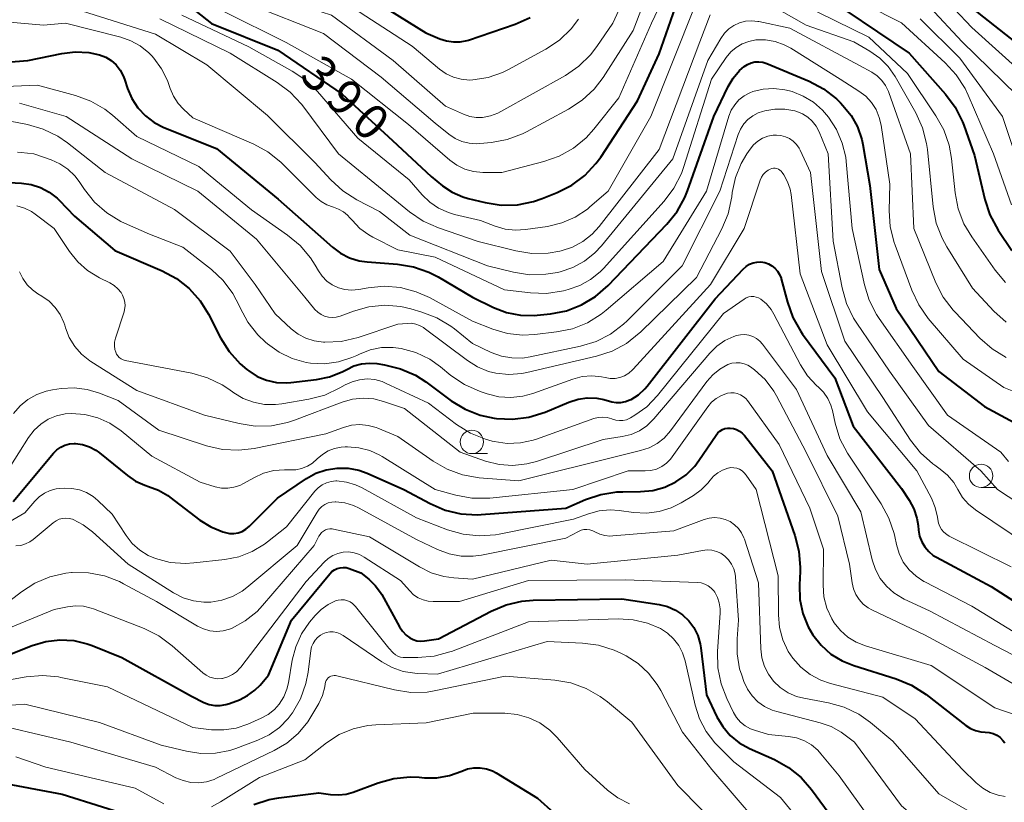
# Model space of a CAD drawing. Units: metres. Extents: x -66000 to -64000, y 22500 to 24000.
# Drawn here: x -65814 to -65708, y 22569 to 22653 of the extents above; entities that cross this region are included whole.
import ezdxf

# ---------------------------------------------------------------- set-up
doc = ezdxf.new("R2010")
doc.units = ezdxf.units.M
for name, color, linetype, lineweight in [('633100_広葉樹林', 7, 'Continuous', 13), ('710100_等高線(計曲線)', 7, 'Continuous', 40), ('710200_等高線(主曲線)', 7, 'Continuous', 13)]:
    doc.layers.add(name, color=color, linetype=linetype, lineweight=lineweight)
doc.styles.add('Style-WORKING', font='MS Gothic.ttf')

msp = doc.modelspace()

# ---------------------------------------------------------------- linework, layer by layer
at = {"layer": '633100_広葉樹林', "linetype": 'Continuous', "lineweight": 13}
for p, q in [((-65765.08, 22606.86), (-65763.41, 22606.86)), ((-65710.49, 22603.23), (-65708.82, 22603.23))]:
    msp.add_line(p, q, dxfattribs=at)
for centre in [(-65765.08, 22608.11), (-65710.49, 22604.48)]:
    msp.add_circle(centre, 1.25, dxfattribs=at)
at = {"layer": '710100_等高線(計曲線)', "linetype": 'Continuous', "lineweight": 40, "flags": 128}
for points, elevation in [([(-65813.79, 22675.25), (-65812.57, 22674.06), (-65812.31, 22673.86), (-65807.67, 22670.33), (-65805.87, 22669.67), (-65804.61, 22669.07), (-65803.47, 22668.27), (-65802.76, 22667.59), (-65802.22, 22667), (-65800.93, 22665.83), (-65799.46, 22664.89), (-65797.78, 22664.21), (-65793, 22662.75), (-65788.27, 22661.73), (-65783, 22658.87), (-65777, 22656.33), (-65770.02, 22651.98), (-65768.51, 22651.32), (-65767.8, 22651.09), (-65767.06, 22650.98), (-65766.32, 22651), (-65765.59, 22651.15), (-65765.44, 22651.19)], 380), ([(-65794.69, 22654.29), (-65793, 22652.97), (-65785.89, 22650.11), (-65779, 22645.39), (-65773.59, 22640.41), (-65769.45, 22636.55), (-65768.23, 22635.57), (-65767.19, 22634.88), (-65766.05, 22634.38), (-65765.48, 22634.21), (-65763.65, 22633.77), (-65761.93, 22633.5), (-65760.19, 22633.54), (-65758.48, 22633.87), (-65757.56, 22634.19), (-65755.93, 22634.84), (-65754.37, 22635.63), (-65752.97, 22636.67), (-65751.78, 22637.94), (-65751.27, 22638.65), (-65747.31, 22644.69), (-65745, 22649.71), (-65743, 22655.43)], 390), ([(-65711.42, 22654.58), (-65705, 22649.54)], 380), ([(-65765.44, 22651.19), (-65760.43, 22652.89), (-65758.83, 22653.59)], 380), ([(-65725, 22654.37), (-65718.21, 22649.79), (-65714.3, 22645.39), (-65713.26, 22643.99)], 390), ([(-65819, 22648.51), (-65812.7, 22649), (-65809.05, 22649.76), (-65807.61, 22649.93), (-65806.16, 22649.85), (-65804.99, 22649.6), (-65804.34, 22649.34), (-65803.74, 22648.98), (-65803.22, 22648.52), (-65802.79, 22647.97), (-65802.46, 22647.36), (-65802.32, 22647), (-65801.99, 22646), (-65801.53, 22644.91), (-65800.89, 22643.93), (-65800.08, 22643.06), (-65799.14, 22642.36), (-65798.09, 22641.82), (-65792.45, 22639.55), (-65785.86, 22634.14), (-65781.6, 22630.4), (-65780.02, 22628.98), (-65779.15, 22628.33), (-65778.19, 22627.84), (-65777.15, 22627.53), (-65776.32, 22627.41), (-65773.06, 22627.17), (-65771.33, 22626.89), (-65769.69, 22626.32), (-65768.69, 22625.8)], 400), ([(-65768.69, 22625.8), (-65765, 22623.62), (-65762.77, 22622.54), (-65761.36, 22621.99), (-65759.88, 22621.71), (-65758.37, 22621.68), (-65758.09, 22621.7), (-65756.65, 22621.85), (-65754.94, 22622.18), (-65753.31, 22622.8), (-65751.82, 22623.69), (-65750.46, 22624.88), (-65744.16, 22631.44), (-65743.07, 22632.8), (-65742.23, 22634.32), (-65741.95, 22635.04), (-65739.15, 22643), (-65737.61, 22646.21), (-65737.07, 22647.12), (-65736.39, 22647.92), (-65735.89, 22648.35), (-65735.54, 22648.58), (-65735.15, 22648.75), (-65734.74, 22648.84), (-65734.32, 22648.87), (-65733.9, 22648.81), (-65733.47, 22648.68), (-65728.91, 22646.77), (-65727.37, 22645.96), (-65725.99, 22644.9), (-65725.56, 22644.47), (-65725.29, 22644.19), (-65724.41, 22643.1), (-65723.73, 22641.87), (-65723.28, 22640.54), (-65723.16, 22639.99), (-65722.4, 22635.6), (-65721.4, 22626.6), (-65719.6, 22622.4), (-65715, 22615.66), (-65710.1, 22611.9), (-65704.67, 22609)], 400), ([(-65713.26, 22643.99), (-65712.48, 22642.43), (-65712.35, 22642.07), (-65711.2, 22638.8), (-65710.09, 22634.11), (-65709.54, 22632.45), (-65708.65, 22630.82), (-65707.18, 22628.64)], 390), ([(-65816.09, 22636), (-65813.38, 22635.86), (-65812.33, 22635.71), (-65811.32, 22635.39), (-65810.39, 22634.89)], 410), ([(-65810.39, 22634.89), (-65809.56, 22634.24), (-65809.34, 22634.02), (-65807.68, 22632.32), (-65803.37, 22628.63), (-65798.29, 22626.45), (-65796.75, 22625.63), (-65795.38, 22624.55), (-65794.22, 22623.25), (-65793.33, 22621.81), (-65792.02, 22619.26), (-65791.1, 22617.79), (-65789.93, 22616.49), (-65789.21, 22615.89), (-65789, 22615.72), (-65788.09, 22615.14), (-65787.09, 22614.73), (-65786.03, 22614.49), (-65784.95, 22614.44), (-65784.49, 22614.48), (-65781.75, 22614.8), (-65780.34, 22615.09), (-65779, 22615.62), (-65778.5, 22615.89), (-65777.74, 22616.26), (-65776.92, 22616.48), (-65776.07, 22616.57), (-65775.27, 22616.51), (-65774.43, 22616.38), (-65772.74, 22615.96), (-65771.14, 22615.26), (-65770.02, 22614.54), (-65767.29, 22612.52), (-65765.8, 22611.61), (-65764.18, 22610.97), (-65762.69, 22610.66), (-65762.45, 22610.62), (-65760.71, 22610.54), (-65758.98, 22610.76), (-65757.23, 22611.32), (-65754.67, 22612.39), (-65753.7, 22612.7), (-65752.7, 22612.84), (-65751.69, 22612.8), (-65750.92, 22612.65), (-65750.09, 22612.43), (-65749.6, 22612.35), (-65749.1, 22612.35), (-65748.6, 22612.44), (-65748.13, 22612.61), (-65748, 22612.68), (-65747.22, 22613.18), (-65746.54, 22613.82), (-65746.3, 22614.1), (-65739, 22623.46), (-65736, 22626.64), (-65735.68, 22626.92), (-65735.33, 22627.15), (-65734.93, 22627.3), (-65734.52, 22627.39), (-65734.1, 22627.4), (-65733.68, 22627.34), (-65733.28, 22627.2), (-65732.91, 22627), (-65732.58, 22626.74)], 410), ([(-65732.58, 22626.74), (-65732.3, 22626.43), (-65732.08, 22626.07), (-65731.92, 22625.68), (-65731.9, 22625.59), (-65731.25, 22623.1), (-65730.67, 22621.46), (-65729.81, 22619.95), (-65729.62, 22619.68), (-65726.16, 22615), (-65724.21, 22609.79), (-65719, 22603.11), (-65718.19, 22601.87), (-65717.69, 22600.95), (-65717.37, 22599.96), (-65717.23, 22599.15), (-65717.19, 22598.65), (-65717.07, 22598.02), (-65716.85, 22597.42), (-65716.52, 22596.86), (-65716.1, 22596.37), (-65715.61, 22595.96), (-65715.25, 22595.75), (-65709.39, 22592.61), (-65703, 22588.51)], 410), ([(-65764.1, 22600.33), (-65755, 22601), (-65752.91, 22601.93), (-65751.26, 22602.49), (-65749.54, 22602.76), (-65748.91, 22602.78), (-65747, 22602.79), (-65745.68, 22602.91), (-65744.4, 22603.26), (-65743.21, 22603.83), (-65742.12, 22604.59), (-65741.19, 22605.53), (-65740.75, 22606.12), (-65738.9, 22608.84), (-65738.71, 22609.08), (-65738.48, 22609.28), (-65738.22, 22609.43), (-65737.94, 22609.54), (-65737.64, 22609.59), (-65737.4, 22609.6), (-65737.04, 22609.56), (-65736.7, 22609.45), (-65736.38, 22609.28), (-65736.09, 22609.07), (-65735.85, 22608.8), (-65732.9, 22605), (-65730.45, 22598.1), (-65730.01, 22596.41), (-65729.88, 22594.67), (-65729.89, 22594.22), (-65729.97, 22592.79), (-65729.91, 22591.24), (-65729.59, 22589.73), (-65729.01, 22588.29), (-65728.52, 22587.44), (-65727.64, 22586.33), (-65726.59, 22585.38), (-65725.38, 22584.64), (-65724.14, 22584.14), (-65719.58, 22582.72), (-65717.96, 22582.06), (-65716.38, 22581.05), (-65712.12, 22577.72), (-65711.63, 22577.4), (-65711.09, 22577.17), (-65710.52, 22577.03), (-65710.04, 22577), (-65709.61, 22576.96), (-65709.19, 22576.85), (-65708.8, 22576.67), (-65708.45, 22576.42), (-65708.14, 22576.11), (-65707.94, 22575.87)], 420), ([(-65814.26, 22601.74), (-65809.92, 22606.92), (-65809.57, 22607.28), (-65809.16, 22607.56), (-65808.71, 22607.78), (-65808.23, 22607.91), (-65807.73, 22607.95), (-65807.57, 22607.95), (-65806.81, 22607.84), (-65806.07, 22607.6), (-65805.4, 22607.23), (-65805.02, 22606.96), (-65802.01, 22604.5), (-65801.13, 22603.9), (-65800.16, 22603.47), (-65799.74, 22603.34), (-65798.66, 22602.94), (-65797.67, 22602.37), (-65797.45, 22602.21), (-65794.23, 22599.74), (-65793.06, 22599), (-65791.77, 22598.47), (-65791.51, 22598.39), (-65791.06, 22598.31), (-65790.59, 22598.3), (-65790.14, 22598.38), (-65789.7, 22598.53), (-65789.3, 22598.76), (-65788.93, 22599.07), (-65785.91, 22602.09), (-65782.82, 22604.18), (-65781.8, 22604.75), (-65780.69, 22605.13), (-65779.53, 22605.32), (-65778.36, 22605.3), (-65777.2, 22605.08), (-65776.32, 22604.76), (-65772.37, 22603), (-65769.56, 22601.5), (-65767.96, 22600.81), (-65766.26, 22600.41), (-65764.52, 22600.31), (-65764.1, 22600.33)], 420), ([(-65819, 22583.63), (-65812.21, 22586.31), (-65810.76, 22586.74), (-65809.27, 22586.92), (-65807.77, 22586.83), (-65806.31, 22586.48), (-65805.8, 22586.29), (-65802.61, 22585), (-65795.15, 22580.85), (-65793.8, 22580.2), (-65793.24, 22579.99), (-65792.65, 22579.87), (-65792.05, 22579.86), (-65791.45, 22579.96), (-65791.06, 22580.09), (-65790, 22580.49), (-65789.13, 22580.92), (-65788.35, 22581.5), (-65787.78, 22582.06), (-65786.87, 22583.13), (-65784.42, 22589), (-65780.31, 22593.99), (-65780.08, 22594.22), (-65779.82, 22594.4), (-65779.52, 22594.54), (-65779.21, 22594.63), (-65778.89, 22594.66), (-65778.57, 22594.64)], 430), ([(-65778.57, 22594.64), (-65778.23, 22594.55), (-65777, 22594.09), (-65776.14, 22593.41), (-65775.44, 22592.74), (-65774.87, 22591.97), (-65774.75, 22591.76), (-65772.85, 22588.3), (-65772.53, 22587.83), (-65772.14, 22587.42), (-65771.72, 22587.11), (-65771.36, 22586.93), (-65770.97, 22586.81), (-65770.57, 22586.76), (-65770.16, 22586.78), (-65768.64, 22587), (-65763.01, 22589.98), (-65761.41, 22590.66), (-65759.71, 22591.05), (-65758.5, 22591.15), (-65749, 22591.31), (-65745, 22590.7), (-65744.1, 22590.48), (-65743.25, 22590.1), (-65742.48, 22589.59), (-65741.82, 22588.95), (-65741.27, 22588.21), (-65740.86, 22587.38), (-65740.6, 22586.49), (-65740.53, 22586.06), (-65739.94, 22581), (-65738.81, 22578.66), (-65738.18, 22577.6), (-65737.37, 22576.66), (-65736.41, 22575.88), (-65735.31, 22575.26), (-65732.64, 22574.08), (-65731.12, 22573.23), (-65729.76, 22572.14), (-65728.65, 22570.86), (-65725.47, 22566.53)], 430), ([(-65788.46, 22569.24), (-65786.8, 22569.78), (-65785.78, 22569.96), (-65781.49, 22570.51), (-65780.24, 22570.33), (-65779.39, 22570.28), (-65778.55, 22570.37), (-65777.82, 22570.58), (-65775.12, 22571.58), (-65773.44, 22572.05), (-65771.71, 22572.21), (-65770.74, 22572.17), (-65770.17, 22572.12), (-65768.82, 22572.12), (-65767.49, 22572.35), (-65766.17, 22572.83), (-65765.53, 22573.07), (-65764.86, 22573.19), (-65764.18, 22573.2), (-65763.51, 22573.08), (-65762.87, 22572.86), (-65762.47, 22572.64), (-65758.06, 22569.94), (-65752.78, 22565.22)], 440), ([(-65834.32, 22567.68), (-65823, 22571.08), (-65819.82, 22571.69), (-65818.09, 22571.87), (-65816.35, 22571.75), (-65816.07, 22571.7), (-65809, 22570.37), (-65800.34, 22567.66)], 440)]:
    msp.add_lwpolyline(points, dxfattribs=dict(at, elevation=elevation))
at = {"layer": '710200_等高線(主曲線)', "linetype": 'Continuous', "lineweight": 13, "flags": 128}
for points, elevation in [([(-65817, 22672.33), (-65810.11, 22667.89), (-65803.62, 22663), (-65796.21, 22659.79), (-65789, 22656.76), (-65780.14, 22653.86), (-65773.53, 22649), (-65767.9, 22644.1), (-65765.97, 22643.24), (-65765.3, 22643.01), (-65764.61, 22642.9), (-65763.94, 22642.9), (-65763.09, 22643.06), (-65762.28, 22643.36), (-65761.96, 22643.52), (-65755.05, 22647.4), (-65753.61, 22648.38)], 384), ([(-65753.61, 22648.38), (-65752.36, 22649.6), (-65751.68, 22650.5), (-65749.97, 22653), (-65745, 22663.79)], 384), ([(-65791.73, 22654.27), (-65785, 22650.94), (-65777.98, 22647), (-65771.87, 22642.13), (-65767.45, 22638.32), (-65766.68, 22637.77), (-65765.82, 22637.36), (-65764.91, 22637.1), (-65763.89, 22637), (-65761.86, 22637), (-65757.35, 22638.16), (-65755.71, 22638.74), (-65754.19, 22639.6), (-65752.84, 22640.7), (-65751.99, 22641.65), (-65749.34, 22645), (-65745.82, 22653), (-65741.8, 22661.43)], 388), ([(-65735.62, 22659.09), (-65735.25, 22658.87), (-65729.67, 22655), (-65722.51, 22651.49), (-65718.39, 22647.61), (-65715.32, 22643.08), (-65714.47, 22641.56), (-65713.9, 22639.91), (-65713.65, 22638.5), (-65713.27, 22634.82), (-65712.94, 22633.11), (-65712.32, 22631.48), (-65711.49, 22630.08), (-65708.98, 22626.52), (-65707.85, 22625.19)], 392), ([(-65788.97, 22655.03), (-65781, 22651.89), (-65774.79, 22647.21), (-65769, 22642.27), (-65767.54, 22641.09), (-65766.88, 22640.65), (-65766.14, 22640.32), (-65765.37, 22640.13), (-65764.57, 22640.08), (-65764.22, 22640.1), (-65762.99, 22640.21), (-65761.28, 22640.53), (-65759.65, 22641.14), (-65759.23, 22641.35), (-65754.71, 22643.77), (-65753.25, 22644.73), (-65751.98, 22645.92), (-65751.02, 22647.19), (-65747.79, 22652.21), (-65745.96, 22657)], 386), ([(-65726.8, 22657), (-65719, 22653.02), (-65714.32, 22648.75), (-65713.14, 22647.47), (-65712.2, 22646)], 388), ([(-65814.38, 22655.81), (-65813.24, 22655.48), (-65813.06, 22655.45), (-65807.49, 22654.51), (-65799, 22651.81), (-65793.48, 22648.52), (-65787, 22643.11), (-65781.92, 22638.08), (-65780.2, 22636.19), (-65778.92, 22635.02), (-65777.42, 22634.07), (-65775, 22632.82), (-65771.74, 22630.26), (-65763.41, 22627), (-65760.63, 22626.31), (-65758.9, 22626.04)], 396), ([(-65735.34, 22656.27), (-65729.23, 22652.77), (-65724.12, 22651), (-65722.4, 22650), (-65721.35, 22649.26), (-65720.45, 22648.36), (-65719.69, 22647.27), (-65717.49, 22643.37), (-65716.77, 22641.78), (-65716.33, 22640.1), (-65716.24, 22639.46), (-65715.62, 22633.3), (-65715.29, 22631.58), (-65714.67, 22629.96), (-65714.17, 22629.04), (-65711.41, 22624.59), (-65709.11, 22622.13), (-65707.81, 22620.96)], 394), ([(-65715.28, 22656.57), (-65711.47, 22652.53), (-65705.32, 22647)], 382), ([(-65796.16, 22653.84), (-65789, 22650.45), (-65784.33, 22647.86), (-65782.88, 22646.88), (-65781.63, 22645.67), (-65777.31, 22640.69), (-65771.79, 22636.21), (-65770.4, 22634.6), (-65769.58, 22633.8), (-65768.64, 22633.16), (-65767.6, 22632.69), (-65766.94, 22632.5), (-65764.16, 22631.84), (-65762.58, 22631.23), (-65761.51, 22630.92), (-65760.4, 22630.8), (-65759.33, 22630.87), (-65756.97, 22631.22), (-65755.44, 22631.59), (-65754, 22632.22), (-65752.69, 22633.08), (-65752.42, 22633.3), (-65750.45, 22635), (-65745.9, 22643), (-65741.17, 22654.83)], 392), ([(-65778.38, 22655), (-65771.47, 22650.53), (-65768.56, 22648.07), (-65767.85, 22647.57), (-65767.06, 22647.2), (-65766.22, 22646.98), (-65765.35, 22646.9), (-65764.97, 22646.91), (-65763.34, 22647.18), (-65761.79, 22647.72), (-65761.15, 22648.04), (-65757.15, 22650.22), (-65755.7, 22651.19), (-65754.44, 22652.39), (-65753.64, 22653.44)], 382), ([(-65715.98, 22654.7), (-65712.5, 22651), (-65706.67, 22645.33)], 384), ([(-65798.52, 22653.48), (-65791, 22649.79), (-65785.94, 22646.65), (-65784.55, 22645.6), (-65783.36, 22644.33), (-65783.22, 22644.15), (-65779.37, 22639), (-65775.87, 22636.13), (-65771.75, 22632.76), (-65770.31, 22631.78), (-65768.67, 22631.06), (-65764.41, 22629.59), (-65760.36, 22628.58), (-65758.64, 22628.31), (-65756.89, 22628.34), (-65755.64, 22628.56), (-65755.5, 22628.59), (-65754.29, 22628.99), (-65753.17, 22629.59), (-65752.17, 22630.38), (-65751.42, 22631.21), (-65745, 22639.46), (-65740.65, 22651), (-65739.53, 22653.88)], 394), ([(-65815.9, 22653.23), (-65811, 22652.77), (-65808.65, 22653), (-65802.73, 22651.5), (-65801.64, 22651.12), (-65800.63, 22650.56), (-65799.73, 22649.82), (-65799.4, 22649.48), (-65799.18, 22649.23), (-65798.34, 22648.1), (-65797.7, 22646.84), (-65797.52, 22646.33), (-65797.42, 22646.01), (-65797.06, 22645.17), (-65796.57, 22644.4), (-65796, 22643.78), (-65795, 22642.85), (-65788.47, 22640.02)], 398), ([(-65758.9, 22626.04), (-65757.16, 22626.08), (-65755.91, 22626.29), (-65755.6, 22626.36), (-65754.25, 22626.81), (-65753, 22627.49), (-65751.89, 22628.37), (-65751.18, 22629.13), (-65743.55, 22638.45), (-65739.78, 22649), (-65738.39, 22651.37), (-65738.01, 22651.91), (-65737.53, 22652.38), (-65736.99, 22652.76), (-65736.38, 22653.03), (-65735.74, 22653.2), (-65735.08, 22653.26), (-65734.42, 22653.19), (-65734.31, 22653.17), (-65731, 22652.47), (-65723.53, 22648.47), (-65722.2, 22647.74), (-65721.63, 22647.35), (-65721.13, 22646.86), (-65720.72, 22646.3), (-65720.41, 22645.67), (-65720.38, 22645.57), (-65718.06, 22639), (-65717.68, 22631), (-65715.33, 22625.18), (-65714.54, 22623.63), (-65713.49, 22622.24), (-65713.27, 22622.01), (-65710.61, 22619.23), (-65709.3, 22618.09), (-65707.81, 22617.18)], 396), ([(-65717, 22653.48), (-65712.75, 22649.25), (-65708.2, 22643), (-65705.89, 22636.11)], 386), ([(-65788.47, 22640.02), (-65786.94, 22639.19), (-65785.57, 22638.1), (-65785.4, 22637.93), (-65781.79, 22634.33), (-65781.24, 22633.88), (-65780.63, 22633.53), (-65779.92, 22633.27), (-65779.37, 22633.08), (-65778.86, 22632.79), (-65778.41, 22632.42), (-65778.15, 22632.14), (-65777.92, 22631.87), (-65777.08, 22631), (-65776.11, 22630.3), (-65775.69, 22630.07), (-65773, 22628.7), (-65769, 22627.92), (-65761.58, 22624.42), (-65758.8, 22624.09), (-65757.06, 22624.04), (-65755.24, 22624.32), (-65754.75, 22624.44), (-65753.5, 22624.87), (-65752.35, 22625.51), (-65751.32, 22626.34), (-65750.95, 22626.72), (-65744.46, 22633.93), (-65743.41, 22635.32), (-65742.61, 22636.87), (-65742.35, 22637.62), (-65739.39, 22647), (-65737.8, 22649.32), (-65737.32, 22649.91), (-65736.75, 22650.4), (-65736.1, 22650.79), (-65735.39, 22651.05), (-65734.63, 22651.2), (-65733.59, 22651.21), (-65732.56, 22651.03), (-65731.58, 22650.69), (-65730.88, 22650.31), (-65725.6, 22647), (-65723.58, 22645.72), (-65722.85, 22645.17), (-65722.24, 22644.5), (-65721.75, 22643.74), (-65721.4, 22642.9), (-65721.21, 22642.08), (-65720.27, 22635.73), (-65720.33, 22632.92), (-65720.22, 22631.18), (-65719.81, 22629.48), (-65719.71, 22629.2), (-65717.91, 22624.38), (-65717.17, 22622.8), (-65716.14, 22621.35), (-65712.41, 22617), (-65708.05, 22613.95), (-65705.9, 22613.1)], 398), ([(-65818.54, 22646.06), (-65811.66, 22646.34), (-65807.59, 22645.25), (-65805.95, 22644.65), (-65804.44, 22643.77), (-65803.61, 22643.12), (-65801, 22640.84), (-65794.35, 22637.65), (-65788.72, 22633), (-65784.83, 22630.28), (-65783.5, 22629.16), (-65782.38, 22627.83), (-65781.89, 22627.06), (-65781.54, 22626.46), (-65781.13, 22625.87), (-65780.62, 22625.35), (-65780.04, 22624.94), (-65779.38, 22624.63), (-65778.69, 22624.44), (-65777.97, 22624.38), (-65777.2, 22624.45), (-65776.21, 22624.63), (-65774.48, 22624.8), (-65772.74, 22624.66), (-65771.05, 22624.22), (-65769.61, 22623.58), (-65765, 22621.07), (-65762.82, 22620.21), (-65761.27, 22619.75), (-65759.66, 22619.56), (-65758.33, 22619.62), (-65756.01, 22619.9), (-65754.3, 22620.25), (-65752.68, 22620.89), (-65751.2, 22621.81), (-65750.69, 22622.22), (-65744.56, 22627.44), (-65739.92, 22635), (-65737.52, 22643.02), (-65737.27, 22643.66), (-65736.9, 22644.26), (-65736.44, 22644.78), (-65735.89, 22645.21), (-65735.28, 22645.54), (-65734.96, 22645.66), (-65733.84, 22645.93), (-65732.69, 22646), (-65731.54, 22645.87), (-65731.01, 22645.74), (-65730.74, 22645.66), (-65729.55, 22645.19), (-65728.46, 22644.53), (-65727.5, 22643.69), (-65727.04, 22643.16), (-65726.84, 22642.91), (-65725.98, 22641.59), (-65725.36, 22640.15), (-65725, 22638.62), (-65724.95, 22638.16), (-65724.29, 22631), (-65722.99, 22624.97), (-65722.47, 22623.31), (-65721.68, 22621.76), (-65721.41, 22621.35)], 402), ([(-65712.2, 22646), (-65711.86, 22645.29), (-65709.17, 22639), (-65707.24, 22633.53)], 388), ([(-65813.58, 22644.42), (-65808.57, 22643), (-65801.54, 22638.46), (-65794.45, 22635), (-65788.16, 22629.84), (-65783, 22623.62), (-65781.9, 22622.31), (-65781.6, 22622.01), (-65781.25, 22621.77), (-65780.87, 22621.59), (-65780.46, 22621.48), (-65780.04, 22621.45), (-65779.62, 22621.48), (-65779.2, 22621.6), (-65777.76, 22622.14), (-65776.11, 22622.59), (-65774.42, 22622.76), (-65772.71, 22622.62), (-65771.62, 22622.38), (-65770.45, 22622.04), (-65768.83, 22621.41), (-65767.33, 22620.51), (-65766.95, 22620.22), (-65765, 22618.65), (-65763, 22617.71), (-65761.92, 22617.32), (-65760.8, 22617.12), (-65759.65, 22617.11), (-65758.84, 22617.23), (-65753.42, 22618.38), (-65751.75, 22618.89), (-65750.2, 22619.68), (-65748.81, 22620.73), (-65748.42, 22621.1), (-65742.54, 22627), (-65738.49, 22635), (-65736.54, 22641.05), (-65736.28, 22641.65), (-65735.92, 22642.2), (-65735.48, 22642.69), (-65734.95, 22643.08), (-65734.37, 22643.38), (-65733.92, 22643.53), (-65733.67, 22643.6), (-65732.6, 22643.78), (-65731.52, 22643.78), (-65730.46, 22643.59), (-65730.23, 22643.53), (-65729.62, 22643.28), (-65729.06, 22642.93), (-65728.58, 22642.49), (-65728.17, 22641.96), (-65727.85, 22641.34), (-65726.89, 22639), (-65726.35, 22629.65), (-65725.39, 22624.62), (-65724.92, 22622.95), (-65724.16, 22621.38), (-65723.82, 22620.86), (-65720.3, 22615.7), (-65716.12, 22609.88), (-65710.5, 22605)], 404), ([(-65815.51, 22642.67), (-65812.71, 22642.12), (-65811.04, 22641.64), (-65809.47, 22640.88), (-65808.44, 22640.17), (-65804.41, 22637), (-65796.98, 22633.02), (-65791, 22628.55), (-65788.33, 22625), (-65786.16, 22621.84), (-65784.46, 22620.25), (-65783.72, 22619.67), (-65782.89, 22619.23), (-65782, 22618.94), (-65781, 22618.81), (-65780.83, 22618.8), (-65779.09, 22618.88), (-65777.26, 22619.31), (-65773, 22620.73), (-65772, 22620.82), (-65771.55, 22620.83), (-65771.1, 22620.75), (-65770.68, 22620.6), (-65770.28, 22620.38), (-65770.2, 22620.31)], 406), ([(-65770.2, 22620.31), (-65765.56, 22616.83), (-65764.48, 22616.15), (-65763.28, 22615.67), (-65762.52, 22615.48), (-65761.13, 22615.34), (-65759.73, 22615.44), (-65759.18, 22615.55), (-65751.7, 22617.31), (-65750.05, 22617.85), (-65748.51, 22618.68), (-65747.14, 22619.76), (-65747.01, 22619.88), (-65741, 22625.75), (-65738.28, 22630.95), (-65737.61, 22632.56), (-65737.22, 22634.37), (-65737.16, 22634.84), (-65736.82, 22636.45), (-65736.21, 22637.97), (-65735.59, 22639.01), (-65735.25, 22639.51), (-65734.87, 22639.97), (-65734.42, 22640.36), (-65733.91, 22640.66), (-65733.36, 22640.87), (-65732.77, 22640.98), (-65732.43, 22641), (-65731.94, 22640.96), (-65731.47, 22640.83), (-65731.02, 22640.62), (-65730.62, 22640.34), (-65730.27, 22639.99), (-65729.99, 22639.59), (-65729.87, 22639.37), (-65728.77, 22637), (-65727.61, 22626.39), (-65725.1, 22618.9), (-65721, 22612.86), (-65718.04, 22608.32), (-65716.97, 22606.95), (-65715.67, 22605.78), (-65715.44, 22605.62), (-65714.87, 22605.21), (-65714.08, 22604.54), (-65713.42, 22603.75), (-65712.99, 22603.01), (-65712.47, 22602.17), (-65711.82, 22601.43), (-65711.09, 22600.84), (-65705.39, 22597)], 406), ([(-65813.78, 22639.17), (-65813.41, 22639.12), (-65812.06, 22639), (-65810.18, 22638.35), (-65809.24, 22637.93), (-65808.39, 22637.35), (-65807.65, 22636.64), (-65807.2, 22636.04), (-65806.61, 22635.17), (-65805.53, 22633.81), (-65804.22, 22632.66), (-65802.73, 22631.75), (-65802.34, 22631.56), (-65799.63, 22630.37), (-65796.06, 22629), (-65793.01, 22626.6), (-65791.74, 22625.41), (-65790.7, 22624.02), (-65790, 22622.67), (-65789.92, 22622.49), (-65789.1, 22620.95), (-65788.03, 22619.58), (-65787.2, 22618.79), (-65787, 22618.62), (-65785.73, 22617.72), (-65784.33, 22617.05), (-65782.83, 22616.64), (-65782.39, 22616.57), (-65780.88, 22616.5), (-65779.39, 22616.7), (-65777.95, 22617.15), (-65777.42, 22617.39), (-65777.14, 22617.53), (-65775.99, 22617.98), (-65774.77, 22618.22), (-65773.53, 22618.25), (-65772.65, 22618.14), (-65771.08, 22617.69), (-65769.6, 22616.98), (-65768.46, 22616.18), (-65767.32, 22615.24), (-65765.88, 22614.26), (-65764.18, 22613.51), (-65763.45, 22613.26), (-65762.19, 22612.96), (-65760.9, 22612.87), (-65759.61, 22613.02), (-65758.56, 22613.31), (-65754.25, 22614.85), (-65753.25, 22615.11), (-65752.22, 22615.2), (-65751.19, 22615.1), (-65750.77, 22615.01), (-65750.25, 22614.92), (-65749.72, 22614.93)], 408), ([(-65749.72, 22614.93), (-65749.2, 22615.03), (-65748.7, 22615.21), (-65748.25, 22615.48), (-65747.85, 22615.83), (-65747.77, 22615.91), (-65739.48, 22625), (-65735.89, 22631), (-65734.16, 22636.17), (-65734.03, 22636.49), (-65733.83, 22636.78), (-65733.6, 22637.03), (-65733.32, 22637.24), (-65733.09, 22637.36), (-65732.92, 22637.42), (-65732.74, 22637.44), (-65732.56, 22637.44), (-65732.38, 22637.41), (-65732.21, 22637.34), (-65732.05, 22637.25), (-65731.92, 22637.13), (-65731.8, 22636.98), (-65731.64, 22636.75), (-65731.24, 22636.01), (-65730.97, 22635.21), (-65730.86, 22634.63), (-65729.87, 22626.13), (-65727, 22618.52), (-65722.67, 22611.33), (-65717.37, 22605), (-65715.81, 22602.08), (-65715.39, 22601.09), (-65715.15, 22600.06), (-65715.12, 22599.79), (-65715.05, 22599.41), (-65714.91, 22599.05), (-65714.72, 22598.72), (-65714.47, 22598.43), (-65714.17, 22598.19), (-65713.91, 22598.03), (-65707.26, 22594.74)], 408), ([(-65813.85, 22633.42), (-65813.05, 22633.18), (-65812.3, 22632.81), (-65811.89, 22632.54), (-65809.86, 22631), (-65808.22, 22628.53), (-65807.34, 22627.42), (-65806.28, 22626.48), (-65805, 22625.7), (-65803.88, 22625.15), (-65803.43, 22624.88), (-65803.03, 22624.53), (-65802.69, 22624.12), (-65802.54, 22623.86), (-65802.38, 22623.49)], 412), ([(-65813.57, 22626.34), (-65813.22, 22625.62), (-65812.76, 22624.97), (-65812.19, 22624.41), (-65811.6, 22624), (-65811.17, 22623.74), (-65810.4, 22623.2), (-65809.75, 22622.53), (-65809.21, 22621.76), (-65808.82, 22620.9), (-65808.73, 22620.63), (-65808.65, 22620.35), (-65808.24, 22619.31), (-65807.66, 22618.35), (-65806.92, 22617.51), (-65806.05, 22616.81), (-65805.93, 22616.74), (-65801, 22613.62), (-65793.73, 22611), (-65790.03, 22610.09), (-65788.31, 22609.82), (-65786.56, 22609.85), (-65784.85, 22610.19), (-65784.08, 22610.45), (-65779, 22612.38), (-65777.89, 22612.69), (-65776.74, 22612.81), (-65775.59, 22612.72), (-65774.54, 22612.46), (-65772.29, 22611.71), (-65766.34, 22607), (-65763.61, 22606.06), (-65762.16, 22605.7), (-65760.67, 22605.59), (-65759.18, 22605.75), (-65758.14, 22606.02), (-65751, 22608.36), (-65748.95, 22608.68), (-65748.01, 22608.91), (-65747.12, 22609.31), (-65746.32, 22609.85), (-65745.57, 22610.58)], 414), ([(-65802.38, 22623.49), (-65802.28, 22623.1), (-65802.26, 22622.7), (-65802.31, 22622.31), (-65802.37, 22622.07), (-65803.29, 22619.22), (-65803.38, 22618.82), (-65803.4, 22618.41), (-65803.35, 22618.01), (-65803.27, 22617.74), (-65803.18, 22617.52), (-65803.04, 22617.33), (-65802.88, 22617.16), (-65802.69, 22617.02), (-65802.48, 22616.92), (-65802.25, 22616.85), (-65795.1, 22615.48), (-65793.43, 22615), (-65791.86, 22614.24), (-65791.15, 22613.77), (-65790.61, 22613.39), (-65789.59, 22612.78), (-65788.48, 22612.36), (-65787.31, 22612.13), (-65786.12, 22612.12), (-65785.46, 22612.2), (-65782.55, 22612.7), (-65780.86, 22613.14), (-65779.23, 22613.9), (-65778.67, 22614.23), (-65777.93, 22614.57), (-65777.13, 22614.78), (-65776.32, 22614.86), (-65775.5, 22614.79), (-65774.71, 22614.58), (-65774.33, 22614.42), (-65769.73, 22612.27), (-65766.71, 22609.99), (-65765.24, 22609.06), (-65763.62, 22608.4), (-65762.9, 22608.2), (-65762.69, 22608.16), (-65761.29, 22607.96), (-65759.87, 22608.01), (-65758.49, 22608.31), (-65758.14, 22608.42), (-65752.02, 22610.61), (-65751.54, 22610.73), (-65751.05, 22610.77), (-65750.56, 22610.73), (-65750.09, 22610.6), (-65750, 22610.56), (-65749.64, 22610.45), (-65749.26, 22610.4), (-65748.88, 22610.42), (-65748.51, 22610.5), (-65748.16, 22610.65), (-65748.07, 22610.7), (-65747.59, 22610.98), (-65746.33, 22611.89), (-65745.17, 22613.09), (-65738.11, 22621.89), (-65735.9, 22623.42), (-65735.66, 22623.55), (-65735.4, 22623.65)], 412), ([(-65735.4, 22623.65), (-65735.13, 22623.69), (-65734.86, 22623.69), (-65734.59, 22623.64), (-65734.34, 22623.55), (-65734.11, 22623.41), (-65733.5, 22622.9), (-65733, 22622.3), (-65732.71, 22621.82), (-65729.83, 22616.37), (-65729.08, 22615.2), (-65728.13, 22614.18), (-65727.93, 22614), (-65727.37, 22613.44), (-65726.92, 22612.78), (-65726.58, 22612.06), (-65726.42, 22611.49), (-65726.12, 22610.12), (-65725.61, 22608.45), (-65724.81, 22606.9), (-65724.68, 22606.71), (-65721.2, 22601.47), (-65720.37, 22599.94), (-65719.81, 22598.29), (-65719.74, 22597.97), (-65719.57, 22597.13), (-65719.27, 22596.15), (-65718.82, 22595.24), (-65718.21, 22594.42), (-65717.46, 22593.72), (-65716.61, 22593.16), (-65716.51, 22593.11), (-65711.48, 22590.52), (-65705, 22586.56)], 412), ([(-65721.41, 22621.35), (-65717.8, 22616.2), (-65714.07, 22611), (-65708.35, 22607), (-65707.55, 22606)], 402), ([(-65745.57, 22610.58), (-65739.57, 22617.64), (-65738.82, 22618.38), (-65737.95, 22618.98), (-65737, 22619.42), (-65736.71, 22619.51), (-65736.27, 22619.61), (-65735.82, 22619.62), (-65735.38, 22619.55), (-65734.96, 22619.42), (-65734.57, 22619.2), (-65734.22, 22618.93), (-65733.93, 22618.61), (-65730.26, 22613.74), (-65727, 22606.66), (-65723.36, 22600.64), (-65722.15, 22595.47), (-65721.81, 22594.45), (-65721.3, 22593.49), (-65720.63, 22592.65), (-65719.83, 22591.93), (-65718.91, 22591.36), (-65718.73, 22591.27), (-65716, 22590), (-65709, 22586.31), (-65701, 22582.14)], 414), ([(-65814.22, 22611.16), (-65813.51, 22611.98), (-65812.68, 22612.67), (-65811.74, 22613.21), (-65810.72, 22613.57), (-65810.06, 22613.7), (-65809.13, 22613.84), (-65807.73, 22613.92), (-65806.34, 22613.75), (-65805, 22613.35), (-65803, 22612.55), (-65798.63, 22609.37), (-65793.52, 22607.7), (-65791.82, 22607.31), (-65790.08, 22607.22), (-65788.41, 22607.42), (-65780.73, 22609), (-65778.86, 22609.67), (-65777.99, 22609.9), (-65777.1, 22609.98), (-65776.21, 22609.89), (-65775.34, 22609.66), (-65775.17, 22609.59), (-65773, 22608.7), (-65769.23, 22606.06), (-65767.72, 22605.19), (-65766.09, 22604.59), (-65764.28, 22604.28), (-65760.06, 22603.94), (-65749, 22606.71), (-65747, 22607.18), (-65746.08, 22607.47), (-65745.23, 22607.93), (-65744.47, 22608.52), (-65743.78, 22609.29), (-65739.89, 22614.59), (-65739.25, 22615.32), (-65738.5, 22615.92), (-65737.62, 22616.4), (-65737.2, 22616.54), (-65736.76, 22616.61), (-65736.32, 22616.59), (-65735.89, 22616.5), (-65735.48, 22616.34), (-65735.1, 22616.11), (-65735.05, 22616.07)], 416), ([(-65735.05, 22616.07), (-65734.77, 22615.85), (-65733.65, 22614.79), (-65732.72, 22613.56), (-65732.43, 22613.05), (-65729.22, 22607), (-65725.85, 22600.15), (-65724.58, 22595), (-65724.31, 22593), (-65724.17, 22592.37), (-65723.91, 22591.77), (-65723.56, 22591.22), (-65723.12, 22590.74), (-65722.6, 22590.35), (-65722.21, 22590.13), (-65716.55, 22587.45), (-65710.06, 22583.94), (-65703, 22579.84)], 416), ([(-65814.7, 22605.3), (-65812.61, 22608.6), (-65812.02, 22609.37), (-65811.31, 22610.02), (-65810.5, 22610.54), (-65809.61, 22610.91), (-65808.67, 22611.12), (-65808, 22611.17), (-65806.57, 22611.06), (-65805.19, 22610.71), (-65803.89, 22610.12), (-65802.69, 22609.29), (-65799.41, 22606.59), (-65794.2, 22603.8), (-65792.6, 22603.31), (-65791.94, 22603.17), (-65791.26, 22603.15), (-65790.59, 22603.25), (-65789.95, 22603.46), (-65789.55, 22603.65), (-65788.45, 22604.28), (-65787.42, 22604.75), (-65786.32, 22605.04), (-65785.18, 22605.13), (-65784.81, 22605.12), (-65784.63, 22605.11), (-65783.97, 22605.13), (-65783.33, 22605.26), (-65782.71, 22605.5), (-65782.15, 22605.84), (-65781.65, 22606.29), (-65781.1, 22606.77), (-65780.48, 22607.15), (-65779.81, 22607.42), (-65779.09, 22607.56), (-65778.66, 22607.59), (-65778.41, 22607.59), (-65777.2, 22607.5), (-65776.03, 22607.19), (-65774.93, 22606.69), (-65774.68, 22606.54), (-65769, 22603), (-65766.8, 22602.4), (-65765.08, 22602.09), (-65763.34, 22602.08), (-65763.15, 22602.1), (-65754.25, 22603), (-65748.33, 22605), (-65746.49, 22605), (-65745.88, 22605.05), (-65745.28, 22605.21), (-65744.72, 22605.48), (-65744.21, 22605.83), (-65743.77, 22606.27), (-65743.59, 22606.5), (-65739.79, 22611.88), (-65739.38, 22612.37), (-65738.88, 22612.78), (-65738.32, 22613.1), (-65737.67, 22613.33)], 418), ([(-65737.67, 22613.33), (-65737.32, 22613.39), (-65736.97, 22613.38), (-65736.62, 22613.31), (-65736.29, 22613.18), (-65735.99, 22613), (-65735.72, 22612.77), (-65735.54, 22612.55), (-65732.15, 22607.85), (-65728.83, 22601), (-65727.39, 22596.61), (-65727.43, 22592.76), (-65727.33, 22591.51), (-65727.01, 22590.3), (-65726.49, 22589.16), (-65726.22, 22588.72), (-65725.56, 22587.89), (-65724.76, 22587.19), (-65723.86, 22586.64), (-65722.88, 22586.25), (-65715.83, 22584.17), (-65709, 22579.63), (-65705.58, 22578.42)], 418), ([(-65739.54, 22604), (-65739.16, 22604.44), (-65738.71, 22604.81), (-65738.2, 22605.1), (-65737.63, 22605.3), (-65737.61, 22605.31), (-65737.3, 22605.36), (-65736.98, 22605.35), (-65736.68, 22605.29), (-65736.38, 22605.18), (-65736.11, 22605.02), (-65735.88, 22604.82), (-65735.68, 22604.57), (-65734.61, 22603), (-65732.24, 22593.76), (-65732.22, 22589.57), (-65732.09, 22588.22), (-65731.73, 22586.91), (-65731.15, 22585.67), (-65730.66, 22584.94), (-65729.81, 22583.98), (-65728.8, 22583.19), (-65727.67, 22582.58), (-65726.63, 22582.22), (-65721, 22580.75), (-65717.55, 22578.45), (-65712.48, 22573), (-65711.01, 22571.57), (-65710.31, 22571), (-65709.51, 22570.55), (-65708.66, 22570.25), (-65707.89, 22570.11)], 422), ([(-65710.5, 22605), (-65708.74, 22603), (-65701.64, 22598.36)], 404), ([(-65820.96, 22595.92), (-65813, 22600.5), (-65811.94, 22601.75), (-65811.46, 22602.23), (-65810.91, 22602.61), (-65810.29, 22602.9), (-65809.64, 22603.07), (-65809.25, 22603.12), (-65808.79, 22603.15), (-65807.97, 22603.14), (-65807.16, 22602.98), (-65806.39, 22602.69), (-65805.69, 22602.26), (-65805.19, 22601.85), (-65803.64, 22600.36), (-65802.15, 22598.08), (-65801.49, 22597.23), (-65800.69, 22596.5), (-65799.77, 22595.93), (-65799, 22595.61), (-65797.41, 22595.2), (-65795.77, 22595.09), (-65794.89, 22595.14), (-65791.57, 22595.5), (-65790.06, 22595.8), (-65788.63, 22596.36), (-65787.31, 22597.15), (-65786.99, 22597.4), (-65784.97, 22599.03), (-65781.91, 22602.83), (-65781.55, 22603.2), (-65781.14, 22603.5), (-65780.67, 22603.73), (-65780.18, 22603.87), (-65779.67, 22603.93), (-65779.55, 22603.93), (-65778.53, 22603.82), (-65777.55, 22603.53), (-65776.83, 22603.2), (-65771, 22599.98), (-65767.7, 22598.71), (-65766.02, 22598.23), (-65764.29, 22598.05), (-65762.55, 22598.17), (-65762.17, 22598.24), (-65754.18, 22599.82), (-65752.58, 22600.41), (-65751.43, 22600.72), (-65750.24, 22600.83), (-65749.28, 22600.77), (-65747.74, 22600.55), (-65746.37, 22600.48), (-65745.01, 22600.65), (-65743.7, 22601.05), (-65742.63, 22601.59), (-65741.31, 22602.37), (-65740.48, 22602.97), (-65739.77, 22603.71), (-65739.54, 22604)], 422), ([(-65793.05, 22590.95), (-65791.87, 22591.15), (-65790.75, 22591.54), (-65789.71, 22592.13), (-65789.21, 22592.51), (-65783.8, 22597), (-65781.67, 22600.6), (-65781.45, 22600.91), (-65781.17, 22601.19), (-65780.85, 22601.41), (-65780.49, 22601.57), (-65780.11, 22601.67), (-65779.73, 22601.7), (-65779.67, 22601.7), (-65778.71, 22601.58), (-65777.77, 22601.3), (-65777.18, 22601.02), (-65771, 22597.65), (-65768.75, 22596.58), (-65767.52, 22596.12), (-65766.24, 22595.88), (-65764.93, 22595.87), (-65764.05, 22595.99), (-65755, 22597.81), (-65753.66, 22598.52), (-65753.37, 22598.65), (-65753.06, 22598.72), (-65752.74, 22598.73), (-65752.42, 22598.69), (-65752.12, 22598.6), (-65751.88, 22598.48), (-65751.37, 22598.24), (-65750.83, 22598.09), (-65750.27, 22598.03), (-65749.98, 22598.04), (-65743.43, 22598.57), (-65740.18, 22599.79), (-65739.62, 22599.94), (-65739.05, 22600), (-65738.47, 22599.95), (-65737.91, 22599.81), (-65737.39, 22599.57), (-65736.91, 22599.24), (-65736.5, 22598.83), (-65736.16, 22598.36), (-65735.91, 22597.84), (-65735.86, 22597.7), (-65734.34, 22593), (-65734.1, 22585.93), (-65733.99, 22584.98), (-65733.71, 22584.06), (-65733.27, 22583.21), (-65732.73, 22582.48), (-65732.01, 22581.79), (-65731.18, 22581.24), (-65730.27, 22580.84), (-65729.49, 22580.64), (-65726.85, 22580.14), (-65725.17, 22579.67), (-65723.6, 22578.92), (-65722.35, 22578.04), (-65719.94, 22576.06), (-65715, 22570.38), (-65710.31, 22567.69)], 424), ([(-65813.96, 22596.97), (-65813.44, 22597.03), (-65812.94, 22597.18), (-65812.47, 22597.41), (-65812.12, 22597.67), (-65809.96, 22599.46), (-65809.66, 22599.67), (-65809.33, 22599.82), (-65808.98, 22599.91), (-65808.62, 22599.94), (-65808.26, 22599.91), (-65807.91, 22599.82), (-65807.84, 22599.79), (-65806.74, 22599.22), (-65805.76, 22598.48), (-65801.93, 22595), (-65797.06, 22591.94), (-65796.03, 22591.42), (-65794.94, 22591.08), (-65793.8, 22590.94), (-65793.05, 22590.95)], 424), ([(-65814.61, 22591.07), (-65813.37, 22592.04), (-65811.92, 22592.98), (-65810.32, 22593.65), (-65808.62, 22594.04), (-65808, 22594.11), (-65807.93, 22594.11), (-65806.19, 22594.09), (-65804.48, 22593.76), (-65802.85, 22593.14), (-65802.42, 22592.92), (-65798.88, 22591), (-65794.48, 22588.38), (-65793.84, 22588.08), (-65793.16, 22587.88), (-65792.46, 22587.81), (-65791.76, 22587.87), (-65791.07, 22588.04), (-65790.78, 22588.16), (-65789.37, 22588.93), (-65788.11, 22589.94), (-65787.51, 22590.58), (-65781.98, 22597), (-65781.49, 22598), (-65781.36, 22598.21), (-65781.2, 22598.4), (-65781, 22598.56), (-65780.78, 22598.68), (-65780.55, 22598.76), (-65780.3, 22598.8), (-65780.05, 22598.8), (-65779.91, 22598.77), (-65776.04, 22597.96), (-65770.71, 22594.71), (-65769.45, 22594.09), (-65768.1, 22593.69), (-65767, 22593.55), (-65765, 22593.42), (-65756.56, 22595.44), (-65752.72, 22595), (-65743, 22595.98), (-65740.34, 22596.49), (-65739.84, 22596.54), (-65739.34, 22596.5), (-65738.85, 22596.38), (-65738.39, 22596.18), (-65737.95, 22595.87), (-65737.56, 22595.48), (-65737.23, 22595.02), (-65737, 22594.52), (-65736.85, 22593.98), (-65736.81, 22593.64), (-65736.48, 22589)], 426), ([(-65797.2, 22586.27), (-65793.92, 22583.36), (-65793.57, 22583.1), (-65793.18, 22582.9), (-65792.76, 22582.78), (-65792.33, 22582.73), (-65791.89, 22582.76), (-65791.8, 22582.77), (-65791.26, 22582.92), (-65790.76, 22583.17), (-65790.31, 22583.49), (-65789.92, 22583.89), (-65789.85, 22583.97), (-65782.86, 22593.14), (-65780.93, 22595.24), (-65780.49, 22595.63), (-65780, 22595.95), (-65779.45, 22596.17), (-65778.88, 22596.3), (-65778.29, 22596.32), (-65777.7, 22596.24), (-65777.14, 22596.06), (-65776.61, 22595.78), (-65772.73, 22593.27), (-65771.74, 22592.14), (-65771.32, 22591.73), (-65770.84, 22591.41), (-65770.31, 22591.18), (-65769.75, 22591.04), (-65769.24, 22591), (-65766.41, 22591), (-65759, 22593.26), (-65748.65, 22593.35), (-65740.88, 22593.05), (-65740.48, 22593), (-65740.1, 22592.88), (-65739.74, 22592.69), (-65739.42, 22592.45), (-65739.15, 22592.16), (-65739.04, 22592), (-65738.74, 22591.45), (-65738.55, 22590.86), (-65738.46, 22590.24), (-65738.47, 22589.81), (-65738.74, 22585.66), (-65738.7, 22583.91), (-65738.36, 22582.2), (-65737.75, 22580.61), (-65737.02, 22579.12), (-65736.69, 22578.57), (-65736.27, 22578.08), (-65735.77, 22577.68), (-65735.2, 22577.36), (-65734.79, 22577.21), (-65733.26, 22576.74), (-65731.13, 22576.55), (-65730.26, 22576.39), (-65729.42, 22576.08), (-65728.66, 22575.64), (-65727.98, 22575.07), (-65727.65, 22574.7), (-65725.69, 22572.31), (-65722.35, 22567.64)], 428), ([(-65820.42, 22581.58), (-65812.86, 22582.92), (-65811.12, 22583.07), (-65809.39, 22582.92), (-65809.15, 22582.88), (-65804.13, 22581.87), (-65795, 22577.5), (-65792.98, 22577.27), (-65791.66, 22577.24), (-65790.36, 22577.44), (-65789.09, 22577.86), (-65787.67, 22578.49), (-65786.92, 22578.9), (-65786.25, 22579.43), (-65785.73, 22580.02), (-65785.25, 22580.79), (-65784.91, 22581.63), (-65784.75, 22582.31), (-65784.35, 22584.71), (-65783.97, 22586.16), (-65783.35, 22587.53), (-65782.48, 22588.79), (-65781.88, 22589.52), (-65781.23, 22590.17), (-65780.49, 22590.7), (-65779.71, 22591.08), (-65779.4, 22591.17), (-65779.08, 22591.2), (-65778.75, 22591.18), (-65778.43, 22591.1), (-65778.13, 22590.97), (-65777.86, 22590.78), (-65777.63, 22590.56), (-65777.57, 22590.49)], 432), ([(-65817.18, 22587.17), (-65809.86, 22590.14), (-65808.43, 22590.44), (-65807.58, 22590.54), (-65806.73, 22590.5), (-65805.9, 22590.31), (-65805.63, 22590.21), (-65800.21, 22588.11), (-65798.65, 22587.34), (-65797.2, 22586.27)], 428), ([(-65777.57, 22590.49), (-65774, 22586), (-65773.5, 22585.5), (-65773.27, 22585.31), (-65773.01, 22585.16), (-65772.73, 22585.06), (-65772.44, 22585.01), (-65772.29, 22585), (-65770.86, 22585), (-65769.12, 22585.15), (-65767.44, 22585.6), (-65767.27, 22585.67), (-65759, 22588.85), (-65749.39, 22589.14), (-65747.8, 22589.05), (-65746.24, 22588.68), (-65744.87, 22588.11), (-65744.11, 22587.62), (-65743.45, 22587.01), (-65742.9, 22586.3), (-65742.49, 22585.5), (-65742.22, 22584.66), (-65741.14, 22579.89), (-65740.67, 22578.44), (-65739.97, 22577.09), (-65739.03, 22575.88), (-65738.79, 22575.63), (-65737, 22573.84), (-65732, 22570), (-65727, 22563.89)], 432), ([(-65736.48, 22589), (-65736.65, 22587), (-65736.65, 22585.39), (-65736.37, 22583.8), (-65736.15, 22583.11), (-65735.91, 22582.44), (-65735.54, 22581.63), (-65735.04, 22580.9), (-65734.41, 22580.26), (-65733.69, 22579.75), (-65732.88, 22579.37), (-65732.37, 22579.21), (-65727.72, 22578.02), (-65726.57, 22577.62), (-65725.5, 22577.02), (-65725.2, 22576.8), (-65724.07, 22575.93), (-65719, 22569.1), (-65717.35, 22567.69), (-65715.93, 22566.68), (-65714.36, 22565.92), (-65713.64, 22565.69), (-65707, 22563.76)], 426), ([(-65782.26, 22586.15), (-65782.1, 22586.52), (-65781.89, 22586.86), (-65781.62, 22587.16), (-65781.3, 22587.4), (-65781.05, 22587.54), (-65780.69, 22587.68), (-65780.32, 22587.75), (-65779.94, 22587.75), (-65779.56, 22587.69), (-65779.2, 22587.56), (-65778.87, 22587.38), (-65774.75, 22584.56), (-65773.63, 22583.94), (-65772.43, 22583.52), (-65771.18, 22583.32), (-65770.89, 22583.3), (-65768.78, 22583.22), (-65757, 22586.71), (-65753.22, 22586.55), (-65751.49, 22586.33), (-65749.83, 22585.81), (-65749.03, 22585.44), (-65748.54, 22585.19), (-65747.26, 22584.37), (-65746.13, 22583.34), (-65745.2, 22582.13), (-65744.81, 22581.46), (-65742.49, 22577), (-65739.36, 22573), (-65734.57, 22567.43)], 434), ([(-65822.7, 22579.3), (-65813, 22580), (-65805, 22578.06), (-65798.38, 22575.62), (-65795.69, 22574.96), (-65794.14, 22574.72), (-65792.57, 22574.75), (-65791.02, 22575.05), (-65790.4, 22575.26), (-65788.01, 22576.15), (-65786.8, 22576.72), (-65785.7, 22577.5), (-65784.76, 22578.46), (-65784.33, 22579.03), (-65784.3, 22579.07), (-65783.44, 22580.59), (-65782.87, 22582.24), (-65782.64, 22583.44), (-65782.34, 22585.75), (-65782.26, 22586.15)], 434), ([(-65814.74, 22577.49), (-65808.08, 22575.92), (-65799, 22573.27), (-65796.83, 22572.13), (-65796.05, 22571.81), (-65795.21, 22571.62), (-65794.37, 22571.58), (-65793.52, 22571.69), (-65792.71, 22571.95), (-65792.46, 22572.06), (-65786.29, 22575.03), (-65784.91, 22575.84), (-65783.7, 22576.88), (-65782.68, 22578.12), (-65782.34, 22578.66), (-65781.5, 22580.09), (-65781.1, 22580.94), (-65780.85, 22581.85), (-65780.8, 22582.2), (-65780.76, 22582.37), (-65780.7, 22582.54), (-65780.61, 22582.69), (-65780.49, 22582.82), (-65780.35, 22582.92), (-65780.2, 22583.01), (-65780.03, 22583.06), (-65779.86, 22583.09), (-65779.69, 22583.08), (-65779.56, 22583.06), (-65773.36, 22581.54), (-65771.63, 22581.27), (-65769.89, 22581.31), (-65768.95, 22581.46), (-65761.5, 22583), (-65756.19, 22582.58), (-65754.47, 22582.29), (-65752.83, 22581.7), (-65751.31, 22580.84), (-65750.55, 22580.26), (-65747.93, 22578.07), (-65743, 22571.29), (-65737.88, 22566.12)], 436), ([(-65793.01, 22569.02), (-65792.02, 22569.53), (-65787.86, 22572.14), (-65783, 22574.05), (-65780.66, 22575.87), (-65779.31, 22576.74), (-65777.82, 22577.36), (-65776.25, 22577.72), (-65775.36, 22577.8), (-65769.99, 22578.01), (-65764.94, 22579.06), (-65761.54, 22579.03), (-65760.24, 22578.9), (-65758.98, 22578.55), (-65757.8, 22577.99), (-65756.73, 22577.23), (-65755.92, 22576.43), (-65752.98, 22573.02), (-65750.52, 22570.8), (-65749.42, 22569.97), (-65748.19, 22569.34)], 438), ([(-65813.96, 22574.38), (-65810.74, 22573.26), (-65801.19, 22571), (-65798.1, 22569.33)], 438)]:
    msp.add_lwpolyline(points, dxfattribs=dict(at, elevation=elevation))

# ---------------------------------------------------------------- texts
at = {"layer": '710100_等高線(計曲線)', "linetype": 'Continuous', "lineweight": 40, "style": 'Style-WORKING'}
for s, p in [('3', (-65783.69, 22647.16, -10)), ('9', (-65780.95, 22644.6, -10)), ('0', (-65778.21, 22642.04, -10))]:
    msp.add_text(s, height=3.75, rotation=317, dxfattribs=at).set_placement(p)

doc.saveas('drawing.dxf')
